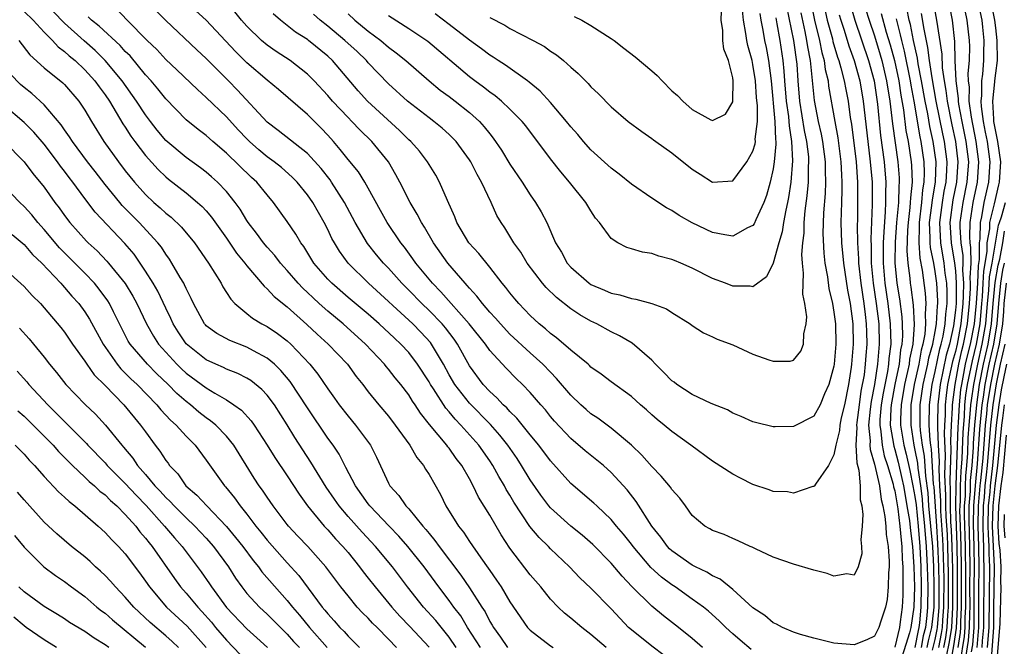
# Model space of a CAD drawing. Units: inches. Extents: x 2619000 to 2622000, y 1500000 to 1503000.
# Drawn here: x 2620023 to 2620120, y 1502789 to 1502851 of the extents above; entities that cross this region are included whole.
import ezdxf

# ---------------------------------------------------------------- set-up
doc = ezdxf.new("R2010")
doc.units = ezdxf.units.IN
doc.header["$MEASUREMENT"] = 0
doc.layers.add('LD26191500_2ft', color=99, linetype='Continuous')

msp = doc.modelspace()

# ---------------------------------------------------------------- linework, layer by layer
at = {"layer": 'LD26191500_2ft'}
for points, elevation in [([(2620103.521, 1502851.521), (2620103.665, 1502851), (2620103.993, 1502850.008), (2620104.464, 1502848.465), (2620105, 1502847), (2620105.554, 1502845), (2620105.897, 1502843), (2620106.332, 1502839), (2620106.589, 1502837), (2620106.762, 1502835), (2620106.784, 1502832.784), (2620106.649, 1502829.351), (2620106.678, 1502828.678), (2620106.682, 1502827), (2620106.868, 1502825), (2620107.171, 1502823), (2620107.419, 1502821), (2620107.474, 1502819), (2620107.422, 1502818.578), (2620107.308, 1502817), (2620106.994, 1502815), (2620106.667, 1502813.333), (2620106.563, 1502812.563), (2620106.42, 1502811), (2620106.565, 1502809.435), (2620106.543, 1502809), (2620106.564, 1502808.564), (2620107, 1502807.144), (2620107.487, 1502805), (2620107.652, 1502803.652), (2620107.83, 1502803), (2620108.031, 1502801.969), (2620108.115, 1502801), (2620108.168, 1502800.168), (2620108.362, 1502799), (2620108.449, 1502797.551), (2620108.451, 1502797), (2620108.394, 1502796.394), (2620108.369, 1502795), (2620108.252, 1502793.748), (2620108.092, 1502793), (2620107.633, 1502791.633), (2620107.446, 1502791), (2620107.285, 1502790.715), (2620107, 1502790.138), (2620106.241, 1502789.759), (2620105, 1502789.266), (2620103, 1502789.437), (2620101, 1502789.933), (2620099.701, 1502790.299), (2620099, 1502790.545), (2620097.908, 1502791), (2620097.337, 1502791.337), (2620097, 1502791.456), (2620096.171, 1502792.171), (2620095, 1502792.932), (2620093, 1502794.753), (2620091.757, 1502795.757), (2620091, 1502796.089), (2620090.457, 1502796.457), (2620089.308, 1502797), (2620089, 1502797.161), (2620087, 1502798.553), (2620086.766, 1502798.766), (2620086.546, 1502799), (2620085.905, 1502799.905), (2620085.021, 1502801), (2620083.458, 1502803.458), (2620082.589, 1502804.589), (2620081, 1502806.322), (2620080.221, 1502807), (2620078.435, 1502808.435), (2620077, 1502809.667), (2620075.391, 1502811.391), (2620075, 1502811.848), (2620074.491, 1502812.492), (2620074.035, 1502813), (2620073, 1502814.214), (2620072.235, 1502815), (2620071.598, 1502815.598), (2620070.606, 1502816.606), (2620069, 1502818.375), (2620068.568, 1502819), (2620066.971, 1502821), (2620064.173, 1502824.173), (2620063.331, 1502825), (2620061.691, 1502827), (2620061.414, 1502827.414), (2620060.565, 1502828.565), (2620060.22, 1502829), (2620058.876, 1502831), (2620058.2, 1502832.2), (2620057, 1502834.395), (2620056.656, 1502835), (2620056.022, 1502836.022), (2620055, 1502837.248), (2620054.238, 1502838.238), (2620053.583, 1502839), (2620053, 1502839.648), (2620052.342, 1502840.342), (2620051, 1502841.667), (2620048.135, 1502844.135), (2620047, 1502845.071), (2620045, 1502846.786), (2620043.892, 1502847.892), (2620041, 1502850.989), (2620037.876, 1502853.876)], 8082), ([(2620114.113, 1502853.887), (2620114.661, 1502851), (2620114.901, 1502848.901), (2620114.955, 1502847), (2620115.041, 1502845), (2620115.272, 1502843.273), (2620115.271, 1502843), (2620115.314, 1502842.686), (2620115.633, 1502841), (2620116.037, 1502839), (2620116.274, 1502837), (2620116.132, 1502835), (2620115.724, 1502833), (2620115.449, 1502831), (2620115.443, 1502830.557), (2620115.541, 1502829), (2620115.734, 1502827.734), (2620115.74, 1502827), (2620115.699, 1502826.301), (2620115.787, 1502825), (2620115.775, 1502823.775), (2620115.719, 1502823), (2620115.534, 1502821), (2620115.167, 1502819), (2620115, 1502818.269), (2620114.719, 1502817.281), (2620114.228, 1502815), (2620114.085, 1502813.915), (2620113.986, 1502813), (2620113.973, 1502811.973), (2620113.914, 1502811), (2620113.884, 1502810.116), (2620113.989, 1502807.988), (2620113.914, 1502806.086), (2620114.022, 1502804.022), (2620114.008, 1502803), (2620114.042, 1502801.958), (2620114.167, 1502800.167), (2620114.221, 1502799), (2620114.29, 1502796.29), (2620114.292, 1502793), (2620114.227, 1502792.227), (2620114.159, 1502791), (2620114.007, 1502789.993), (2620113.818, 1502789)], 8066), ([(2620101.912, 1502853), (2620102.341, 1502851), (2620102.845, 1502849.155), (2620102.901, 1502848.901), (2620103.358, 1502847.358), (2620103.49, 1502847), (2620103.695, 1502846.304), (2620104.019, 1502845), (2620104.162, 1502844.162), (2620104.398, 1502843), (2620104.611, 1502841.389), (2620104.725, 1502840.725), (2620105.185, 1502837), (2620105.324, 1502835), (2620105.331, 1502833), (2620105.317, 1502831.317), (2620105.293, 1502830.707), (2620105.333, 1502829), (2620105.434, 1502827.434), (2620105.435, 1502827), (2620105.646, 1502825), (2620105.947, 1502823), (2620106.093, 1502821.907), (2620106.189, 1502821), (2620106.199, 1502820.199), (2620106.24, 1502819), (2620106.14, 1502817.86), (2620106.088, 1502817), (2620105.969, 1502815.969), (2620105.671, 1502814.329), (2620105.48, 1502813), (2620105.257, 1502811.257), (2620105.234, 1502811), (2620105.257, 1502810.743), (2620105.173, 1502809), (2620105.257, 1502807.257), (2620105.464, 1502806.536), (2620105.593, 1502805), (2620105.599, 1502803.599), (2620105.738, 1502803), (2620105.848, 1502802.153), (2620105.771, 1502801), (2620105.64, 1502799.641), (2620105.735, 1502799), (2620105.74, 1502798.261), (2620105.385, 1502797), (2620105, 1502796.153), (2620104.288, 1502796.288), (2620103, 1502796.055), (2620102.341, 1502796.341), (2620101, 1502796.663), (2620099, 1502797.237), (2620097, 1502797.947), (2620095.235, 1502798.765), (2620094.929, 1502798.929), (2620094.732, 1502799), (2620093.551, 1502799.551), (2620093, 1502799.785), (2620092.169, 1502800.169), (2620091, 1502800.583), (2620090.748, 1502800.748), (2620090.255, 1502801), (2620089, 1502802.062), (2620088.346, 1502803), (2620087.766, 1502803.766), (2620087, 1502804.612), (2620086.856, 1502804.857), (2620085.948, 1502805.948), (2620085, 1502806.911), (2620084.027, 1502808.027), (2620083, 1502809.005), (2620081, 1502810.676), (2620079.667, 1502811.667), (2620079, 1502812.109), (2620078.52, 1502812.52), (2620077.994, 1502813), (2620077, 1502813.953), (2620075.61, 1502815.61), (2620075, 1502816.205), (2620074.232, 1502817), (2620073, 1502818.117), (2620071, 1502819.989), (2620070.046, 1502821), (2620069.564, 1502821.564), (2620069, 1502822.152), (2620068.269, 1502823), (2620067.736, 1502823.736), (2620067, 1502824.507), (2620066.785, 1502824.785), (2620066.564, 1502825), (2620064.861, 1502827), (2620063.444, 1502829), (2620062.549, 1502830.549), (2620062.249, 1502831), (2620061.844, 1502831.844), (2620061.135, 1502833), (2620060.122, 1502835), (2620059.73, 1502835.73), (2620058.988, 1502836.988), (2620057.356, 1502839), (2620056.154, 1502840.154), (2620055.374, 1502841), (2620055, 1502841.372), (2620053.474, 1502843), (2620053, 1502843.559), (2620051.647, 1502845), (2620051, 1502845.655), (2620049.282, 1502847), (2620047.898, 1502847.898), (2620047, 1502848.518), (2620046.441, 1502849), (2620045, 1502850.422), (2620044.492, 1502851), (2620043.82, 1502851.821)], 8084), ([(2620100.67, 1502853), (2620101.082, 1502851), (2620101.574, 1502849), (2620101.798, 1502847.798), (2620102.034, 1502847), (2620102.137, 1502846.136), (2620102.414, 1502845), (2620102.474, 1502844.474), (2620103.077, 1502841), (2620103.375, 1502839.375), (2620103.687, 1502837), (2620103.729, 1502835.729), (2620103.782, 1502835), (2620103.784, 1502834.216), (2620103.734, 1502833), (2620103.692, 1502831), (2620103.76, 1502829), (2620103.935, 1502827), (2620104.332, 1502824.332), (2620104.598, 1502823), (2620104.877, 1502821), (2620104.912, 1502819), (2620104.748, 1502817), (2620104.705, 1502816.705), (2620104.442, 1502815), (2620104.026, 1502813), (2620103.725, 1502811.725), (2620103.581, 1502811), (2620103.547, 1502810.453), (2620103.173, 1502809), (2620103, 1502808.042), (2620102.47, 1502807), (2620101.17, 1502805.17), (2620101.074, 1502805), (2620101, 1502804.92), (2620100.91, 1502804.91), (2620099, 1502804.276), (2620098.4, 1502804.4), (2620097, 1502804.421), (2620096.589, 1502804.589), (2620095, 1502805.107), (2620093.76, 1502805.76), (2620093, 1502806.132), (2620091, 1502807.437), (2620088.874, 1502809), (2620087, 1502810.344), (2620086.222, 1502811), (2620085.541, 1502811.541), (2620085, 1502812.007), (2620084.488, 1502812.488), (2620083.887, 1502813), (2620083, 1502813.809), (2620081, 1502815.253), (2620080.022, 1502816.022), (2620079, 1502816.729), (2620078.869, 1502816.869), (2620078.713, 1502817), (2620077, 1502818.385), (2620075.599, 1502819.599), (2620075, 1502820.033), (2620074.503, 1502820.503), (2620073.895, 1502821), (2620073, 1502821.834), (2620071.869, 1502823), (2620071.471, 1502823.471), (2620071, 1502824.044), (2620070.592, 1502824.592), (2620070.24, 1502825), (2620069, 1502826.592), (2620067.931, 1502827.931), (2620066.95, 1502829), (2620065.764, 1502831), (2620065.56, 1502831.56), (2620064.831, 1502833.17), (2620064.044, 1502835), (2620063.675, 1502835.675), (2620062.864, 1502837), (2620062.05, 1502838.05), (2620061.211, 1502839), (2620061, 1502839.186), (2620060.094, 1502840.094), (2620056.916, 1502843), (2620056.008, 1502844.009), (2620053.461, 1502847), (2620053, 1502847.434), (2620051.11, 1502849), (2620051, 1502849.084), (2620049.817, 1502849.818), (2620048.319, 1502851), (2620047.617, 1502851.617)], 8086), ([(2620112.814, 1502852.814), (2620113.143, 1502851), (2620113.653, 1502847.654), (2620113.703, 1502846.297), (2620113.89, 1502845), (2620114.065, 1502844.065), (2620114.188, 1502843), (2620114.656, 1502840.656), (2620115.019, 1502839), (2620115.25, 1502837), (2620115.113, 1502835), (2620114.755, 1502833.245), (2620114.458, 1502831), (2620114.584, 1502829), (2620114.923, 1502827), (2620115, 1502826.217), (2620115.083, 1502825), (2620115.058, 1502823), (2620115, 1502822.348), (2620114.812, 1502820.812), (2620114.405, 1502819), (2620114.094, 1502817.906), (2620113.488, 1502815), (2620113.261, 1502813), (2620113.239, 1502811.239), (2620113.217, 1502810.783), (2620113.292, 1502809), (2620113.384, 1502807.384), (2620113.354, 1502806.645), (2620113.431, 1502805), (2620113.519, 1502803.519), (2620113.512, 1502803), (2620113.529, 1502802.471), (2620113.722, 1502799.722), (2620113.755, 1502799), (2620113.841, 1502795.841), (2620113.837, 1502793), (2620113.73, 1502791.73), (2620113.689, 1502791), (2620113.599, 1502790.401), (2620113.331, 1502789)], 8068), ([(2620117.184, 1502853), (2620117.592, 1502851), (2620117.676, 1502850.324), (2620117.81, 1502849), (2620117.779, 1502847.779), (2620117.784, 1502847), (2620117.662, 1502845.662), (2620117.573, 1502845), (2620117.566, 1502843.566), (2620117.5, 1502843), (2620117.53, 1502842.47), (2620117.725, 1502841), (2620117.944, 1502839.944), (2620118.118, 1502839), (2620118.392, 1502837), (2620118.265, 1502835), (2620117.803, 1502833), (2620117.566, 1502831.566), (2620117.426, 1502831), (2620117.404, 1502829.404), (2620117.33, 1502829), (2620117.342, 1502827.342), (2620117.24, 1502826.76), (2620117.164, 1502825), (2620117.038, 1502823.038), (2620116.84, 1502821), (2620116.456, 1502819), (2620116.159, 1502817.841), (2620115.972, 1502817), (2620115.738, 1502815.738), (2620115.584, 1502815), (2620115.509, 1502814.492), (2620115.352, 1502813), (2620115.264, 1502811.264), (2620115.223, 1502810.777), (2620115.116, 1502807.115), (2620115.028, 1502805), (2620115.001, 1502802.999), (2620115.058, 1502801), (2620115.138, 1502799.138), (2620115.179, 1502797), (2620115.186, 1502793), (2620115.085, 1502790.915), (2620114.824, 1502789.176), (2620114.42, 1502787)], 8062), ([(2620115.264, 1502789), (2620115.49, 1502790.51), (2620115.527, 1502791), (2620115.532, 1502791.532), (2620115.604, 1502793), (2620115.608, 1502795.608), (2620115.603, 1502797), (2620115.57, 1502799), (2620115.493, 1502801), (2620115.449, 1502802.551), (2620115.456, 1502803), (2620115.492, 1502803.492), (2620115.512, 1502805), (2620115.564, 1502806.436), (2620115.67, 1502807.67), (2620115.747, 1502810.253), (2620115.882, 1502811.882), (2620115.939, 1502813), (2620116.039, 1502813.961), (2620116.193, 1502815), (2620116.672, 1502817.328), (2620117.088, 1502819), (2620117.427, 1502821), (2620117.597, 1502823), (2620117.668, 1502823.668), (2620117.753, 1502825), (2620117.805, 1502826.195), (2620118.147, 1502828.147), (2620118.141, 1502829), (2620118.396, 1502830.396), (2620118.405, 1502831), (2620118.867, 1502832.867), (2620119.282, 1502834.718), (2620119.363, 1502835), (2620119.485, 1502837), (2620119.192, 1502839), (2620118.807, 1502841), (2620118.778, 1502841.222), (2620118.679, 1502843), (2620118.899, 1502844.899), (2620118.899, 1502845), (2620119, 1502845.748), (2620119.141, 1502847), (2620119.127, 1502849), (2620119, 1502850.245), (2620118.907, 1502851), (2620118.487, 1502853)], 8060), ([(2620023, 1502851.863), (2620023.917, 1502851), (2620025, 1502849.809), (2620025.805, 1502849), (2620026.365, 1502848.365), (2620027, 1502847.907), (2620027.462, 1502847.462), (2620028.046, 1502847), (2620029, 1502846.109), (2620030.004, 1502845), (2620030.41, 1502844.409), (2620031, 1502843.636), (2620031.435, 1502843), (2620032.115, 1502841.885), (2620032.763, 1502840.763), (2620033, 1502840.418), (2620033.542, 1502839.542), (2620033.939, 1502839), (2620035, 1502837.623), (2620036.243, 1502836.243), (2620037, 1502835.526), (2620037.284, 1502835.284), (2620039, 1502833.94), (2620040.137, 1502833), (2620040.595, 1502832.595), (2620041, 1502832.147), (2620041.526, 1502831.526), (2620043, 1502829.449), (2620043.988, 1502827.988), (2620044.807, 1502827), (2620045, 1502826.737), (2620046.708, 1502824.708), (2620047, 1502824.469), (2620047.698, 1502823.698), (2620049, 1502822.672), (2620050.939, 1502820.939), (2620051.963, 1502819.963), (2620053.042, 1502819), (2620054.947, 1502817), (2620055.807, 1502815.807), (2620056.451, 1502815), (2620057, 1502814.276), (2620058.031, 1502813), (2620059, 1502811.864), (2620059.662, 1502811), (2620061.091, 1502809), (2620061.784, 1502807.784), (2620062.447, 1502807), (2620062.648, 1502806.648), (2620063, 1502806.107), (2620064.126, 1502804.126), (2620064.663, 1502803), (2620065.903, 1502801), (2620066.402, 1502800.403), (2620067, 1502799.501), (2620068.11, 1502797.89), (2620068.853, 1502796.853), (2620069, 1502796.619), (2620069.673, 1502795.673), (2620070.12, 1502795), (2620071, 1502793.538), (2620072.732, 1502791), (2620073, 1502790.715), (2620075, 1502789.17), (2620075.25, 1502789)], 8072), ([(2620080.513, 1502789), (2620079, 1502790.315), (2620078.085, 1502791), (2620077, 1502791.922), (2620076.396, 1502792.396), (2620075.761, 1502793), (2620075, 1502793.8), (2620074.032, 1502795), (2620073, 1502796.188), (2620071, 1502798.824), (2620070.14, 1502800.14), (2620069, 1502802.082), (2620067.88, 1502803.88), (2620067.377, 1502805), (2620067, 1502805.692), (2620066.253, 1502807), (2620065.699, 1502807.699), (2620065, 1502808.696), (2620064.859, 1502808.859), (2620064.764, 1502809), (2620063.049, 1502811.049), (2620062.159, 1502812.159), (2620061.629, 1502813), (2620061.366, 1502813.366), (2620061, 1502813.981), (2620060.223, 1502815), (2620059.669, 1502815.669), (2620059, 1502816.522), (2620058.775, 1502816.775), (2620058.603, 1502817), (2620056.72, 1502819), (2620054.505, 1502821), (2620053, 1502822.233), (2620052.148, 1502823), (2620051.552, 1502823.552), (2620051, 1502824.097), (2620050.527, 1502824.527), (2620050.086, 1502825), (2620049, 1502826.268), (2620048.331, 1502827), (2620047.756, 1502827.756), (2620047, 1502828.583), (2620046.651, 1502829), (2620045.964, 1502829.964), (2620045.136, 1502831), (2620045, 1502831.2), (2620044.332, 1502832.332), (2620043.852, 1502833), (2620043, 1502834.068), (2620042.115, 1502835), (2620041.531, 1502835.531), (2620041, 1502835.971), (2620040.417, 1502836.417), (2620039, 1502837.435), (2620037, 1502839.124), (2620036.145, 1502840.145), (2620035.474, 1502841), (2620035, 1502841.633), (2620034.121, 1502843), (2620032.699, 1502845), (2620031.025, 1502847.025), (2620030.013, 1502848.013), (2620028.945, 1502848.945), (2620027, 1502850.691), (2620025.86, 1502851.861)], 8074), ([(2620090.004, 1502789), (2620089, 1502789.901), (2620087.654, 1502791), (2620086.152, 1502792.152), (2620085, 1502793.107), (2620083.049, 1502795.049), (2620082.072, 1502796.072), (2620081, 1502797.362), (2620079.188, 1502799.188), (2620078.123, 1502800.123), (2620077, 1502801.006), (2620075, 1502802.801), (2620074.832, 1502803), (2620074.054, 1502804.054), (2620073, 1502805.571), (2620072.147, 1502807), (2620071.696, 1502807.696), (2620070.79, 1502809), (2620070.006, 1502810.006), (2620069.061, 1502811.06), (2620067, 1502813.142), (2620065.557, 1502815), (2620065, 1502815.962), (2620064.431, 1502817), (2620063.249, 1502819), (2620063.143, 1502819.143), (2620062.186, 1502820.186), (2620061.394, 1502821), (2620057.019, 1502825), (2620055.007, 1502827.007), (2620054.161, 1502828.161), (2620053.65, 1502829), (2620053.418, 1502829.418), (2620053, 1502830.302), (2620052.643, 1502831), (2620051.525, 1502833), (2620051, 1502833.743), (2620049.974, 1502835), (2620049.496, 1502835.496), (2620048.428, 1502836.428), (2620047.714, 1502837), (2620047, 1502837.513), (2620046.186, 1502838.186), (2620045.269, 1502839), (2620045, 1502839.266), (2620044.164, 1502840.164), (2620043, 1502841.442), (2620041, 1502843.366), (2620040.133, 1502844.134), (2620038.101, 1502846.101), (2620037, 1502847.123), (2620036.101, 1502848.101), (2620035.157, 1502849), (2620033.199, 1502851), (2620032.13, 1502852.131)], 8078), ([(2620094.833, 1502788.833), (2620093.727, 1502789.727), (2620093, 1502790.367), (2620092.32, 1502791), (2620091.662, 1502791.662), (2620090.599, 1502792.599), (2620090.104, 1502793), (2620089, 1502793.807), (2620087.306, 1502795), (2620087, 1502795.196), (2620085.955, 1502795.955), (2620084.917, 1502796.917), (2620083.174, 1502799), (2620083, 1502799.239), (2620082.214, 1502800.214), (2620081.532, 1502801), (2620081, 1502801.653), (2620079.574, 1502803), (2620079.288, 1502803.287), (2620077, 1502805.236), (2620075, 1502807.464), (2620073.861, 1502809), (2620073, 1502810.042), (2620071.689, 1502811.689), (2620071, 1502812.327), (2620070.688, 1502812.688), (2620070.33, 1502813), (2620069.7, 1502813.7), (2620069, 1502814.3), (2620068.353, 1502815), (2620067, 1502816.86), (2620065.811, 1502819), (2620065.478, 1502819.477), (2620064.614, 1502820.614), (2620064.286, 1502821), (2620063, 1502822.329), (2620062.29, 1502823), (2620061, 1502824.324), (2620060.313, 1502825), (2620059, 1502826.488), (2620058.501, 1502827), (2620057.821, 1502827.821), (2620056.938, 1502828.937), (2620055.71, 1502831), (2620054.669, 1502833), (2620053.384, 1502835), (2620053.226, 1502835.226), (2620052.338, 1502836.338), (2620051, 1502837.819), (2620048.098, 1502840.098), (2620047, 1502840.912), (2620044.084, 1502844.083), (2620043.196, 1502845), (2620041, 1502847.202), (2620040.062, 1502848.062), (2620037, 1502850.957), (2620035.98, 1502851.98)], 8080), ([(2620099.718, 1502851.718), (2620100.12, 1502849.881), (2620100.294, 1502849), (2620100.376, 1502848.376), (2620100.635, 1502847), (2620101.051, 1502843.051), (2620101.444, 1502841), (2620101.732, 1502839.732), (2620101.864, 1502839), (2620102.131, 1502837), (2620102.122, 1502836.122), (2620102.162, 1502835), (2620102.116, 1502833.884), (2620101.962, 1502831.962), (2620101.91, 1502829.909), (2620101.994, 1502827.994), (2620102.111, 1502827), (2620102.348, 1502825.652), (2620102.485, 1502824.485), (2620102.849, 1502823), (2620103, 1502822.142), (2620103.141, 1502821), (2620103.179, 1502819), (2620103.025, 1502817), (2620103, 1502816.829), (2620102.502, 1502815), (2620102.079, 1502814.079), (2620101.63, 1502813), (2620101, 1502811.872), (2620099, 1502810.851), (2620097.18, 1502810.821), (2620097, 1502810.805), (2620095.236, 1502811.236), (2620095, 1502811.308), (2620093.845, 1502811.845), (2620093, 1502812.169), (2620092.488, 1502812.488), (2620090.876, 1502813.124), (2620089, 1502814.007), (2620087.485, 1502815), (2620087.218, 1502815.218), (2620087, 1502815.369), (2620086.202, 1502816.202), (2620085.383, 1502817), (2620085, 1502817.398), (2620083.071, 1502819.071), (2620081.821, 1502819.821), (2620081, 1502820.207), (2620079.566, 1502821), (2620079, 1502821.265), (2620077.885, 1502821.886), (2620077, 1502822.489), (2620075.586, 1502823.586), (2620074.575, 1502824.575), (2620074.211, 1502825), (2620072.706, 1502827), (2620072.066, 1502828.066), (2620071.393, 1502829), (2620071, 1502829.675), (2620070.487, 1502830.487), (2620070.122, 1502831), (2620069.71, 1502831.711), (2620069.128, 1502833), (2620068.194, 1502835), (2620067.746, 1502835.746), (2620067.129, 1502837), (2620067, 1502837.201), (2620065.69, 1502839), (2620065.354, 1502839.354), (2620065, 1502839.695), (2620064.314, 1502840.314), (2620063.479, 1502841), (2620063, 1502841.35), (2620060.883, 1502843), (2620059, 1502844.702), (2620057, 1502846.782), (2620056.814, 1502847), (2620055.89, 1502847.89), (2620054.702, 1502849), (2620053, 1502850.421), (2620052.258, 1502851), (2620051.588, 1502851.588)], 8088), ([(2620055, 1502851.613), (2620055.687, 1502851), (2620057, 1502849.926), (2620058.236, 1502849), (2620059, 1502848.338), (2620059.772, 1502847.772), (2620060.709, 1502847), (2620063.012, 1502845), (2620064.1, 1502844.1), (2620065, 1502843.447), (2620065.58, 1502843), (2620067, 1502841.869), (2620067.972, 1502841), (2620068.462, 1502840.462), (2620069, 1502839.761), (2620069.353, 1502839.352), (2620070.152, 1502838.152), (2620071, 1502836.769), (2620072.203, 1502835), (2620073, 1502833.755), (2620073.528, 1502833), (2620074.07, 1502832.07), (2620074.631, 1502831), (2620075.511, 1502829), (2620076.073, 1502828.073), (2620076.638, 1502827), (2620077, 1502826.591), (2620078.811, 1502825), (2620079, 1502824.871), (2620080.329, 1502824.328), (2620081, 1502824.011), (2620081.865, 1502823.865), (2620083, 1502823.499), (2620083.446, 1502823.446), (2620085.012, 1502823.012), (2620086.463, 1502822.463), (2620087, 1502822.104), (2620088.788, 1502821), (2620089, 1502820.834), (2620090.104, 1502820.104), (2620091, 1502819.726), (2620091.476, 1502819.476), (2620093, 1502818.91), (2620095, 1502817.994), (2620096.564, 1502817.436), (2620097, 1502817.306), (2620098.688, 1502817.312), (2620099, 1502817.42), (2620099.719, 1502818.281), (2620099.999, 1502819), (2620100.016, 1502820.015), (2620100.254, 1502821), (2620100.316, 1502821.684), (2620100.115, 1502823), (2620099.929, 1502823.929), (2620099.997, 1502826.003), (2620099.881, 1502827), (2620099.834, 1502827.834), (2620099.916, 1502829), (2620100.047, 1502829.953), (2620100.07, 1502831), (2620100.166, 1502832.166), (2620100.363, 1502833.637), (2620100.479, 1502835), (2620100.496, 1502836.496), (2620100.531, 1502837), (2620100.507, 1502837.493), (2620100.326, 1502839), (2620100.098, 1502840.098), (2620099.642, 1502843), (2620099.468, 1502845), (2620099.352, 1502846.648), (2620099.036, 1502849), (2620098.336, 1502852.337)], 8090), ([(2620069, 1502851.278), (2620070.497, 1502850.497), (2620071, 1502850.182), (2620073.296, 1502849), (2620074.403, 1502848.403), (2620075, 1502847.949), (2620075.585, 1502847.585), (2620076.29, 1502847), (2620077, 1502846.367), (2620077.746, 1502845.745), (2620078.444, 1502845), (2620078.733, 1502844.734), (2620079, 1502844.401), (2620079.735, 1502843.736), (2620081, 1502842.44), (2620082.685, 1502841), (2620084.013, 1502840.013), (2620085, 1502839.324), (2620085.174, 1502839.174), (2620085.415, 1502839), (2620087, 1502837.882), (2620089, 1502836.272), (2620089.785, 1502835.784), (2620091, 1502834.995), (2620093, 1502835.11), (2620094.398, 1502837), (2620095, 1502838.046), (2620095.219, 1502838.781), (2620095.243, 1502839), (2620095.232, 1502839.232), (2620095.447, 1502841), (2620095.447, 1502842.553), (2620095.364, 1502843.364), (2620095.241, 1502845), (2620095, 1502846.615), (2620094.92, 1502847), (2620094.497, 1502848.497), (2620094.39, 1502849), (2620094.301, 1502849.699), (2620094.05, 1502851), (2620093.974, 1502851.973)], 8096), ([(2620077.348, 1502851.347), (2620078.082, 1502851), (2620079, 1502850.477), (2620081, 1502849.202), (2620081.288, 1502849), (2620082.231, 1502848.232), (2620083.367, 1502847.367), (2620085, 1502845.982), (2620085.548, 1502845.549), (2620086.036, 1502845), (2620087, 1502844.028), (2620087.561, 1502843.561), (2620088.063, 1502843), (2620089, 1502842.162), (2620090.835, 1502841.165), (2620091, 1502841.092), (2620092.289, 1502841.711), (2620093, 1502842.918), (2620093.016, 1502842.984), (2620093.045, 1502845), (2620093, 1502845.293), (2620092.572, 1502847), (2620092.126, 1502848.126), (2620092.028, 1502849), (2620092.022, 1502849.978), (2620091.86, 1502851), (2620091.877, 1502851.877)], 8098), ([(2620104.615, 1502852.615), (2620105.06, 1502851), (2620106.411, 1502847), (2620106.965, 1502845), (2620107.307, 1502842.694), (2620107.604, 1502839.604), (2620107.96, 1502837), (2620108.126, 1502835), (2620108.093, 1502833.907), (2620108.104, 1502833), (2620108.074, 1502832.074), (2620107.913, 1502830.087), (2620107.874, 1502829), (2620107.861, 1502827), (2620108.022, 1502825), (2620108.316, 1502823), (2620108.565, 1502821), (2620108.608, 1502819), (2620108.432, 1502817.568), (2620108.391, 1502817), (2620108.278, 1502816.278), (2620107.848, 1502814.153), (2620107.66, 1502813), (2620107.548, 1502811.548), (2620107.529, 1502811), (2620107.632, 1502810.368), (2620107.752, 1502809), (2620107.962, 1502807.962), (2620108.279, 1502807), (2620108.847, 1502805.153), (2620108.894, 1502804.894), (2620109, 1502804.507), (2620109.3, 1502802.701), (2620109.511, 1502801), (2620109.627, 1502799.627), (2620109.709, 1502799), (2620109.749, 1502797.749), (2620109.801, 1502797), (2620109.79, 1502795.79), (2620109.817, 1502795), (2620109.8, 1502794.201), (2620109.742, 1502793), (2620109.555, 1502791.555), (2620109.464, 1502791), (2620109, 1502789.054)], 8080), ([(2620106.132, 1502852.132), (2620106.488, 1502851), (2620107, 1502849.465), (2620107.572, 1502847.572), (2620107.723, 1502847), (2620108.2, 1502845), (2620108.518, 1502843), (2620108.771, 1502840.771), (2620109.308, 1502837), (2620109.431, 1502835.43), (2620109.447, 1502835), (2620109.404, 1502834.596), (2620109.362, 1502833), (2620109.194, 1502831), (2620109.055, 1502829.055), (2620109.017, 1502827.017), (2620109.199, 1502825), (2620109.461, 1502823.461), (2620109.704, 1502821.704), (2620109.738, 1502821), (2620109.763, 1502819.763), (2620109.704, 1502819), (2620109.585, 1502818.415), (2620109.433, 1502817), (2620109.024, 1502815), (2620108.65, 1502813), (2620108.621, 1502812.621), (2620108.563, 1502811), (2620108.9, 1502808.9), (2620109, 1502808.596), (2620109.333, 1502807.333), (2620109.713, 1502805.713), (2620109.863, 1502805), (2620110.023, 1502804.023), (2620110.212, 1502803), (2620110.45, 1502801.55), (2620110.556, 1502800.556), (2620110.759, 1502799), (2620110.889, 1502797), (2620110.951, 1502795), (2620110.905, 1502793), (2620110.58, 1502791), (2620110.449, 1502790.449), (2620109.548, 1502787.548)], 8078), ([(2620112.204, 1502789), (2620112.331, 1502789.669), (2620112.662, 1502791), (2620112.896, 1502793), (2620112.915, 1502795), (2620112.861, 1502797), (2620112.758, 1502799), (2620112.583, 1502801), (2620112.385, 1502803), (2620112.293, 1502804.293), (2620112.061, 1502805.939), (2620111.932, 1502807.932), (2620111.732, 1502809), (2620111.548, 1502810.452), (2620111.516, 1502811), (2620111.527, 1502813), (2620111.819, 1502815), (2620112.269, 1502817), (2620112.375, 1502817.625), (2620112.756, 1502819), (2620113, 1502820.254), (2620113.128, 1502821), (2620113.227, 1502822.773), (2620113.255, 1502823), (2620113.259, 1502823.259), (2620113.165, 1502825), (2620113, 1502826.18), (2620112.85, 1502827), (2620112.533, 1502828.533), (2620112.502, 1502829), (2620112.518, 1502829.482), (2620112.45, 1502831), (2620112.674, 1502832.675), (2620112.735, 1502833.265), (2620113.038, 1502835), (2620113.085, 1502837), (2620112.808, 1502839), (2620112.479, 1502840.48), (2620112.268, 1502841.732), (2620112.002, 1502843), (2620111.646, 1502845), (2620111.325, 1502846.675), (2620111.248, 1502847.248), (2620110.869, 1502849), (2620110.558, 1502850.558), (2620110.442, 1502851), (2620110.197, 1502852.197)], 8072), ([(2620114.111, 1502788.111), (2620114.415, 1502789.584), (2620114.629, 1502791), (2620114.747, 1502793), (2620114.74, 1502796.74), (2620114.688, 1502799), (2620114.614, 1502800.614), (2620114.555, 1502801.445), (2620114.505, 1502803), (2620114.526, 1502804.526), (2620114.473, 1502805.527), (2620114.593, 1502808.593), (2620114.552, 1502809.449), (2620114.604, 1502811), (2620114.707, 1502812.707), (2620114.711, 1502813), (2620114.969, 1502815), (2620115.345, 1502817), (2620115.646, 1502818.354), (2620115.812, 1502819), (2620116.187, 1502821), (2620116.38, 1502823), (2620116.487, 1502824.487), (2620116.492, 1502825), (2620116.455, 1502825.545), (2620116.54, 1502827), (2620116.529, 1502828.529), (2620116.456, 1502829), (2620116.42, 1502829.58), (2620116.44, 1502831), (2620116.737, 1502833), (2620117.164, 1502835), (2620117.313, 1502837), (2620117.056, 1502839), (2620116.581, 1502841.419), (2620116.368, 1502843), (2620116.374, 1502844.374), (2620116.29, 1502845), (2620116.259, 1502845.741), (2620116.376, 1502847), (2620116.414, 1502848.414), (2620116.394, 1502849), (2620116.171, 1502851), (2620115.95, 1502851.949)], 8064), ([(2620086.218, 1502788.218), (2620085, 1502789.135), (2620083, 1502790.75), (2620082.721, 1502791), (2620081.87, 1502791.87), (2620081, 1502792.822), (2620079, 1502794.875), (2620077.91, 1502795.91), (2620076.882, 1502797), (2620075, 1502798.777), (2620074.79, 1502799), (2620073.871, 1502799.871), (2620072.972, 1502800.972), (2620071.388, 1502803.388), (2620071, 1502804.062), (2620070.637, 1502804.637), (2620070.454, 1502805), (2620069.905, 1502805.905), (2620069.306, 1502807), (2620069, 1502807.454), (2620067.912, 1502809), (2620066.15, 1502811), (2620065.575, 1502811.575), (2620065, 1502812.286), (2620064.656, 1502812.656), (2620063.429, 1502814.571), (2620063.14, 1502815), (2620063, 1502815.254), (2620061.875, 1502817), (2620061, 1502818.152), (2620060.208, 1502819), (2620059.576, 1502819.576), (2620058.064, 1502821), (2620057, 1502821.939), (2620055, 1502823.609), (2620053.386, 1502825), (2620053, 1502825.411), (2620051.639, 1502827), (2620050.624, 1502828.623), (2620050.33, 1502829), (2620049.854, 1502829.854), (2620049, 1502831.105), (2620047.639, 1502833), (2620047, 1502833.738), (2620045.993, 1502835), (2620045.464, 1502835.464), (2620043, 1502837.862), (2620041.662, 1502839), (2620041, 1502839.597), (2620040.194, 1502840.194), (2620039, 1502841.165), (2620037, 1502843.219), (2620036.216, 1502844.217), (2620035.559, 1502845), (2620035, 1502845.607), (2620033.466, 1502847.466), (2620033, 1502847.915), (2620032.494, 1502848.494), (2620030.419, 1502850.418), (2620029.668, 1502851), (2620029.34, 1502851.34)], 8076), ([(2620097.243, 1502851.243), (2620097.372, 1502850.628), (2620097.662, 1502849), (2620097.965, 1502847), (2620098.036, 1502845.964), (2620098.131, 1502845), (2620098.29, 1502843), (2620098.502, 1502841.498), (2620098.547, 1502841), (2620098.56, 1502840.56), (2620098.822, 1502839), (2620098.913, 1502837.087), (2620098.728, 1502835), (2620098.516, 1502833.484), (2620098.421, 1502833), (2620098.24, 1502832.24), (2620098.026, 1502831), (2620097.897, 1502830.103), (2620097.544, 1502829), (2620097.003, 1502826.997), (2620096.349, 1502825.651), (2620095, 1502824.642), (2620094.711, 1502824.711), (2620093, 1502824.702), (2620092.272, 1502825), (2620091, 1502825.466), (2620089, 1502826.494), (2620087.859, 1502827), (2620087.246, 1502827.246), (2620087, 1502827.366), (2620085.697, 1502827.697), (2620085, 1502827.953), (2620084.08, 1502828.08), (2620083, 1502828.423), (2620082.538, 1502828.538), (2620081.652, 1502829), (2620081, 1502829.427), (2620079.837, 1502831), (2620079.45, 1502831.45), (2620079, 1502832.15), (2620078.502, 1502833), (2620076.892, 1502835), (2620076.006, 1502836.006), (2620075, 1502837.31), (2620072.553, 1502840.553), (2620072.195, 1502841), (2620071, 1502842.207), (2620070.155, 1502843), (2620069.522, 1502843.522), (2620069, 1502843.878), (2620068.378, 1502844.378), (2620067.514, 1502845), (2620067, 1502845.39), (2620062.878, 1502848.878), (2620061, 1502850.141), (2620059, 1502851.438)], 8092), ([(2620095.668, 1502851.669), (2620095.781, 1502851), (2620095.981, 1502850.019), (2620096.15, 1502849), (2620096.3, 1502848.3), (2620096.538, 1502847), (2620096.785, 1502845), (2620097.164, 1502841), (2620097.217, 1502839.217), (2620097.253, 1502839), (2620097.266, 1502838.734), (2620097.107, 1502837), (2620097, 1502836.315), (2620096.688, 1502835), (2620096.335, 1502833.665), (2620096.079, 1502833), (2620095.287, 1502831.287), (2620095.122, 1502830.878), (2620095, 1502830.708), (2620094.473, 1502830.473), (2620093, 1502829.672), (2620092.225, 1502829.775), (2620091, 1502830.024), (2620089, 1502830.966), (2620087.713, 1502831.713), (2620087, 1502832.202), (2620086.465, 1502832.465), (2620085, 1502833.425), (2620083, 1502834.811), (2620081.798, 1502835.798), (2620081, 1502836.37), (2620079, 1502838.196), (2620078.272, 1502839), (2620077.698, 1502839.698), (2620077, 1502840.473), (2620076.585, 1502841), (2620075, 1502842.878), (2620073.982, 1502843.982), (2620072.881, 1502844.881), (2620072.716, 1502845), (2620070.546, 1502846.547), (2620069.832, 1502847), (2620069.339, 1502847.339), (2620069, 1502847.534), (2620068.17, 1502848.17), (2620067, 1502849.018), (2620065, 1502850.572), (2620063.612, 1502851.612)], 8094), ([(2620107.669, 1502851.669), (2620108.173, 1502849.827), (2620108.556, 1502848.556), (2620108.967, 1502847), (2620109.396, 1502845), (2620109.605, 1502843.605), (2620109.866, 1502842.134), (2620110.113, 1502840.113), (2620110.321, 1502839), (2620110.627, 1502837), (2620110.654, 1502836.654), (2620110.716, 1502835), (2620110.551, 1502833.449), (2620110.539, 1502833), (2620110.5, 1502832.5), (2620110.319, 1502831), (2620110.266, 1502830.266), (2620110.21, 1502828.21), (2620110.3, 1502827), (2620110.495, 1502825.505), (2620110.54, 1502825), (2620110.607, 1502824.607), (2620110.84, 1502822.84), (2620110.929, 1502820.929), (2620110.78, 1502819), (2620110.478, 1502817.521), (2620110.422, 1502817), (2620110.275, 1502816.275), (2620109.978, 1502815), (2620109.628, 1502813), (2620109.58, 1502811.58), (2620109.579, 1502811), (2620109.892, 1502809), (2620110.123, 1502808.123), (2620110.491, 1502806.491), (2620110.807, 1502805), (2620111, 1502803.938), (2620111.107, 1502803.107), (2620111.327, 1502801), (2620111.489, 1502799), (2620111.577, 1502797), (2620111.619, 1502795), (2620111.597, 1502793), (2620111.448, 1502791.448), (2620111.395, 1502791), (2620111.317, 1502790.683), (2620111, 1502789.015)], 8076), ([(2620109.14, 1502851.14), (2620109.552, 1502849.552), (2620109.662, 1502849), (2620109.935, 1502847.935), (2620110.53, 1502845), (2620110.591, 1502844.591), (2620110.886, 1502843), (2620111.48, 1502839.48), (2620111.586, 1502839), (2620111.875, 1502837), (2620111.914, 1502835.914), (2620111.893, 1502835), (2620111.758, 1502834.242), (2620111.648, 1502833), (2620111.41, 1502831), (2620111.429, 1502830.571), (2620111.379, 1502829), (2620111.478, 1502827.478), (2620111.706, 1502826.293), (2620112.017, 1502824.017), (2620112.088, 1502823), (2620112.005, 1502821.995), (2620112.049, 1502821), (2620111.967, 1502819.967), (2620111.778, 1502819), (2620111.61, 1502818.39), (2620111.373, 1502817), (2620110.932, 1502815), (2620110.598, 1502813), (2620110.585, 1502812.585), (2620110.581, 1502811), (2620110.891, 1502809), (2620111, 1502808.521), (2620111.24, 1502807.24), (2620111.273, 1502806.727), (2620111.533, 1502805), (2620111.7, 1502803.7), (2620111.75, 1502803), (2620111.955, 1502801), (2620112.123, 1502799), (2620112.219, 1502797), (2620112.267, 1502795), (2620112.246, 1502793), (2620112.166, 1502792.166), (2620112.029, 1502791), (2620111.824, 1502790.176), (2620111.601, 1502789)], 8074), ([(2620112.745, 1502788.745), (2620113, 1502789.811), (2620113.191, 1502790.809), (2620113.22, 1502791), (2620113.382, 1502793), (2620113.391, 1502795.391), (2620113.359, 1502797), (2620113.276, 1502799.276), (2620113.16, 1502801), (2620112.886, 1502804.886), (2620112.848, 1502805.152), (2620112.624, 1502808.624), (2620112.554, 1502809), (2620112.489, 1502809.511), (2620112.402, 1502811), (2620112.425, 1502813), (2620112.7, 1502815), (2620113, 1502816.298), (2620113.469, 1502818.531), (2620113.602, 1502819), (2620113.777, 1502819.777), (2620113.986, 1502821), (2620114.04, 1502821.96), (2620114.168, 1502823), (2620114.183, 1502824.183), (2620114.14, 1502825), (2620114, 1502826), (2620113.901, 1502827), (2620113.567, 1502829), (2620113.467, 1502831), (2620113.724, 1502833), (2620113.893, 1502834.107), (2620114.077, 1502835), (2620114.157, 1502836.157), (2620114.176, 1502837), (2620113.924, 1502839), (2620113.757, 1502839.757), (2620113.109, 1502843), (2620112.693, 1502845.307), (2620112.444, 1502847), (2620112.289, 1502848.289), (2620111.902, 1502850.098), (2620111.652, 1502851.652)], 8070), ([(2620022.477, 1502849), (2620023.581, 1502847.581), (2620025, 1502846.303), (2620026.825, 1502844.825), (2620027, 1502844.647), (2620028.426, 1502843), (2620029, 1502842.117), (2620029.649, 1502841), (2620030.897, 1502839), (2620032.333, 1502837), (2620033, 1502836.127), (2620033.91, 1502835), (2620035, 1502833.775), (2620035.821, 1502833), (2620036.456, 1502832.456), (2620037, 1502831.942), (2620037.534, 1502831.534), (2620038.562, 1502830.561), (2620039.845, 1502829), (2620041.223, 1502827), (2620042.455, 1502825), (2620042.639, 1502824.639), (2620043, 1502824.108), (2620043.427, 1502823.427), (2620043.831, 1502823), (2620045, 1502822.025), (2620045.569, 1502821.569), (2620046.502, 1502821), (2620047, 1502820.737), (2620048.051, 1502820.051), (2620049, 1502819.317), (2620049.35, 1502819), (2620051.233, 1502817), (2620052.022, 1502816.021), (2620053, 1502814.578), (2620053.665, 1502813.665), (2620054.122, 1502813), (2620055, 1502811.864), (2620055.734, 1502811), (2620057.222, 1502809), (2620057.806, 1502807.806), (2620059, 1502805.238), (2620059.13, 1502805), (2620060.033, 1502804.033), (2620060.722, 1502803), (2620061, 1502802.706), (2620062.385, 1502801), (2620062.681, 1502800.681), (2620063, 1502800.266), (2620063.59, 1502799.59), (2620063.996, 1502799), (2620066.16, 1502796.16), (2620067, 1502794.899), (2620068.219, 1502793), (2620068.535, 1502792.535), (2620069, 1502791.599), (2620069.234, 1502791.234), (2620069.355, 1502791), (2620070.052, 1502790.052), (2620070.768, 1502789)], 8070), ([(2620068.083, 1502789), (2620066.817, 1502791), (2620066.13, 1502792.13), (2620065.46, 1502793), (2620065, 1502793.651), (2620063.955, 1502795), (2620062.51, 1502797), (2620060.922, 1502799), (2620060.017, 1502800.017), (2620059.057, 1502801), (2620057.152, 1502803), (2620057, 1502803.199), (2620055.74, 1502805), (2620054.801, 1502806.802), (2620054.677, 1502807), (2620054.113, 1502808.113), (2620053.518, 1502809), (2620053, 1502809.712), (2620051, 1502812.685), (2620049.288, 1502815.288), (2620048.374, 1502816.374), (2620047.726, 1502817), (2620047, 1502817.615), (2620045.678, 1502818.322), (2620045, 1502818.704), (2620043.336, 1502819.336), (2620042.04, 1502820.04), (2620041, 1502820.811), (2620040.909, 1502820.91), (2620040.831, 1502821), (2620039.726, 1502823), (2620039.499, 1502823.499), (2620039, 1502824.48), (2620038.853, 1502824.852), (2620038.77, 1502825), (2620038.414, 1502825.586), (2620037.613, 1502827), (2620037.374, 1502827.373), (2620037, 1502827.867), (2620036.561, 1502828.561), (2620036.213, 1502829), (2620034.36, 1502831), (2620032.697, 1502832.697), (2620032.446, 1502833), (2620031, 1502834.772), (2620030.036, 1502836.036), (2620029.272, 1502837), (2620027.774, 1502839), (2620027.487, 1502839.487), (2620027, 1502840.158), (2620026.668, 1502840.668), (2620025, 1502842.627), (2620023.753, 1502843.753), (2620023, 1502844.354), (2620022.655, 1502844.655), (2620021.676, 1502845.676)], 8068), ([(2620065.687, 1502789), (2620065, 1502790.026), (2620063.676, 1502791.676), (2620062.458, 1502793), (2620060.862, 1502795), (2620059.378, 1502797), (2620057.719, 1502799), (2620056.401, 1502800.401), (2620055, 1502801.976), (2620054.123, 1502803), (2620053.658, 1502803.658), (2620052.852, 1502804.852), (2620051.338, 1502807.338), (2620049.755, 1502809.755), (2620049, 1502811.028), (2620047.733, 1502813), (2620047, 1502813.96), (2620046.497, 1502814.497), (2620045.386, 1502815.386), (2620045, 1502815.626), (2620044.103, 1502816.103), (2620043, 1502816.517), (2620042.686, 1502816.685), (2620041.941, 1502817), (2620041, 1502817.427), (2620039.017, 1502819.017), (2620038.216, 1502820.216), (2620037.719, 1502821), (2620037.508, 1502821.508), (2620037, 1502822.551), (2620036.221, 1502824.221), (2620035.77, 1502825), (2620035, 1502826.212), (2620033.864, 1502827.864), (2620032.947, 1502828.948), (2620030.02, 1502832.02), (2620029, 1502833.372), (2620027.824, 1502835), (2620027.46, 1502835.46), (2620027, 1502836.084), (2620026.589, 1502836.59), (2620026.308, 1502837), (2620025, 1502838.736), (2620023.951, 1502839.951), (2620023, 1502840.904), (2620021, 1502842.6)], 8066), ([(2620021.023, 1502839), (2620023, 1502837), (2620023.867, 1502835.867), (2620025, 1502834.484), (2620026.045, 1502833), (2620026.466, 1502832.466), (2620027, 1502831.69), (2620027.519, 1502831), (2620029.167, 1502829.167), (2620029.332, 1502829), (2620030.207, 1502828.206), (2620031.191, 1502827.191), (2620031.351, 1502827), (2620032.989, 1502824.989), (2620033.745, 1502823.744), (2620034.15, 1502823), (2620035.084, 1502821), (2620035.774, 1502819.774), (2620036.287, 1502819), (2620037, 1502818.2), (2620038.098, 1502817), (2620038.547, 1502816.547), (2620039, 1502816.138), (2620041, 1502814.67), (2620041.854, 1502814.146), (2620043, 1502813.49), (2620043.737, 1502813), (2620044.467, 1502812.467), (2620045.425, 1502811.425), (2620045.721, 1502811), (2620047, 1502809.022), (2620047.775, 1502807.775), (2620049, 1502805.967), (2620050.168, 1502804.167), (2620051.001, 1502803), (2620052.653, 1502801), (2620053, 1502800.636), (2620053.769, 1502799.769), (2620054.501, 1502799), (2620055, 1502798.403), (2620056.145, 1502797), (2620056.502, 1502796.502), (2620057, 1502795.877), (2620057.667, 1502795), (2620059.321, 1502793), (2620060.119, 1502792.119), (2620061.103, 1502791.103), (2620063, 1502789.05)], 8064), ([(2620059.805, 1502789), (2620059, 1502789.85), (2620057.871, 1502791), (2620057.426, 1502791.427), (2620057, 1502791.904), (2620056.441, 1502792.441), (2620055.919, 1502793), (2620055, 1502794.108), (2620054.307, 1502795), (2620052.813, 1502797), (2620051.015, 1502799), (2620050.03, 1502800.03), (2620049.133, 1502801), (2620049, 1502801.166), (2620047.593, 1502803), (2620047, 1502803.858), (2620046.549, 1502804.549), (2620046.221, 1502805), (2620045.74, 1502805.74), (2620043.721, 1502809), (2620043, 1502809.894), (2620041.93, 1502811), (2620041.427, 1502811.427), (2620041, 1502811.715), (2620040.28, 1502812.28), (2620039.426, 1502813), (2620039, 1502813.321), (2620038.107, 1502814.107), (2620037.231, 1502815), (2620036.088, 1502816.088), (2620035.179, 1502817), (2620033.469, 1502819), (2620033.292, 1502819.291), (2620032.611, 1502820.611), (2620031.832, 1502822.168), (2620031.44, 1502823), (2620031.275, 1502823.275), (2620030.434, 1502824.434), (2620029.962, 1502825), (2620029, 1502825.997), (2620026.514, 1502828.514), (2620025, 1502830.308), (2620024.37, 1502831), (2620023.764, 1502831.763), (2620023, 1502832.601), (2620022.57, 1502833), (2620021, 1502834.624)], 8062), ([(2620115.48, 1502787.48), (2620115.896, 1502790.104), (2620115.963, 1502791), (2620115.972, 1502791.972), (2620116.023, 1502793), (2620116.017, 1502795), (2620116.031, 1502796.031), (2620115.998, 1502799), (2620115.896, 1502802.103), (2620115.91, 1502803), (2620115.983, 1502803.982), (2620115.996, 1502805), (2620116.031, 1502805.969), (2620116.134, 1502807), (2620116.225, 1502808.225), (2620116.27, 1502809.73), (2620116.358, 1502811), (2620116.499, 1502812.499), (2620116.525, 1502813), (2620116.57, 1502813.43), (2620116.803, 1502815), (2620117.203, 1502817), (2620117.655, 1502819), (2620117.992, 1502821), (2620118.159, 1502823), (2620118.297, 1502824.297), (2620118.369, 1502825.631), (2620118.625, 1502827), (2620119.239, 1502830.761), (2620119.347, 1502831), (2620119.554, 1502831.554), (2620119.934, 1502833)], 8058), ([(2620021.824, 1502829.824), (2620023, 1502828.851), (2620023.851, 1502827.851), (2620024.751, 1502827), (2620026.637, 1502825), (2620026.802, 1502824.802), (2620027, 1502824.602), (2620027.734, 1502823.734), (2620028.4, 1502823), (2620029, 1502822.192), (2620029.467, 1502821.467), (2620030.808, 1502819), (2620032.203, 1502817), (2620032.554, 1502816.555), (2620033, 1502816.135), (2620033.559, 1502815.559), (2620034.159, 1502815), (2620036.126, 1502813), (2620036.514, 1502812.514), (2620037.474, 1502811.474), (2620038.015, 1502811), (2620039, 1502809.884), (2620039.888, 1502809), (2620041, 1502807.533), (2620042.794, 1502805), (2620042.898, 1502804.897), (2620043.793, 1502803.793), (2620044.332, 1502803), (2620045, 1502802.175), (2620045.902, 1502801), (2620046.403, 1502800.403), (2620047, 1502799.635), (2620049, 1502797.389), (2620050.143, 1502796.143), (2620052.462, 1502793), (2620052.714, 1502792.714), (2620053, 1502792.33), (2620053.642, 1502791.642), (2620054.192, 1502791), (2620054.605, 1502790.605), (2620055, 1502790.136), (2620056.143, 1502789)], 8060), ([(2620116.038, 1502788.038), (2620116.301, 1502789.699), (2620116.399, 1502791), (2620116.412, 1502792.412), (2620116.441, 1502793), (2620116.434, 1502795), (2620116.452, 1502797), (2620116.427, 1502799), (2620116.344, 1502801.656), (2620116.365, 1502803), (2620116.473, 1502804.473), (2620116.498, 1502805.501), (2620116.648, 1502807), (2620116.781, 1502808.781), (2620116.793, 1502809.207), (2620116.918, 1502811), (2620117.103, 1502813), (2620117.375, 1502815), (2620117.765, 1502817), (2620118.222, 1502819), (2620118.557, 1502821), (2620118.721, 1502823), (2620118.934, 1502825.066), (2620119.21, 1502826.79), (2620119.378, 1502827.378), (2620119.665, 1502829), (2620119.849, 1502830.151)], 8056), ([(2620021, 1502826.481), (2620023, 1502824.685), (2620023.805, 1502823.805), (2620024.613, 1502823), (2620025, 1502822.581), (2620026.64, 1502820.64), (2620027, 1502820.18), (2620027.8, 1502819), (2620029, 1502817.308), (2620029.197, 1502817), (2620029.941, 1502815.941), (2620031, 1502814.888), (2620032.852, 1502813), (2620034.519, 1502811), (2620035, 1502810.312), (2620035.964, 1502809), (2620036.428, 1502808.428), (2620037, 1502807.502), (2620037.221, 1502807.221), (2620037.373, 1502807), (2620038.175, 1502806.175), (2620038.991, 1502805), (2620040.07, 1502804.07), (2620041.049, 1502803), (2620043, 1502800.976), (2620043.9, 1502799.9), (2620044.608, 1502799), (2620045.625, 1502797.625), (2620046.155, 1502797), (2620046.504, 1502796.504), (2620049, 1502793.665), (2620049.515, 1502793), (2620050.21, 1502792.21), (2620051.189, 1502791), (2620052.935, 1502789)], 8058), ([(2620116.596, 1502788.596), (2620116.706, 1502789.294), (2620116.835, 1502791), (2620116.859, 1502793), (2620116.851, 1502795), (2620116.877, 1502796.877), (2620116.855, 1502799), (2620116.792, 1502801.208), (2620116.819, 1502803), (2620116.966, 1502805.035), (2620117.174, 1502807.174), (2620117.411, 1502810.589), (2620117.643, 1502813), (2620117.764, 1502813.764), (2620117.931, 1502815), (2620118.326, 1502817), (2620118.789, 1502819), (2620119.121, 1502821), (2620119.274, 1502823), (2620119.485, 1502825), (2620119.686, 1502826.314), (2620119.858, 1502827)], 8054), ([(2620117.139, 1502789), (2620117.305, 1502791), (2620117.327, 1502793), (2620117.32, 1502794.68), (2620117.354, 1502797), (2620117.319, 1502799), (2620117.252, 1502801), (2620117.287, 1502803), (2620117.456, 1502805), (2620117.519, 1502805.519), (2620117.728, 1502807.728), (2620117.968, 1502811), (2620118.102, 1502812.102), (2620118.183, 1502813), (2620118.486, 1502815), (2620118.888, 1502817), (2620119.355, 1502819), (2620119.678, 1502821), (2620119.776, 1502822.224), (2620119.818, 1502823), (2620120.034, 1502825)], 8052), ([(2620022.557, 1502820.556), (2620023.506, 1502819.506), (2620023.927, 1502819), (2620025, 1502817.691), (2620025.529, 1502817), (2620026.199, 1502816.199), (2620027.123, 1502815), (2620029.029, 1502813.029), (2620030.056, 1502812.056), (2620031.054, 1502811), (2620032.655, 1502809), (2620032.82, 1502808.82), (2620033.731, 1502807.731), (2620034.217, 1502807), (2620035, 1502806.113), (2620035.93, 1502805), (2620036.455, 1502804.455), (2620037, 1502803.834), (2620037.435, 1502803.435), (2620037.824, 1502803), (2620039, 1502801.821), (2620039.881, 1502801), (2620041, 1502799.812), (2620041.72, 1502799), (2620043.185, 1502797), (2620043.882, 1502795.882), (2620044.503, 1502795), (2620045, 1502794.366), (2620046.251, 1502793), (2620047, 1502792.316), (2620049, 1502790.332), (2620049.622, 1502789.622), (2620050.2, 1502789)], 8056), ([(2620117.642, 1502789), (2620117.685, 1502789.685), (2620117.796, 1502791), (2620117.852, 1502797), (2620117.815, 1502797.814), (2620117.801, 1502799), (2620117.76, 1502799.76), (2620117.723, 1502801), (2620117.764, 1502803), (2620117.857, 1502803.857), (2620117.948, 1502805), (2620118.08, 1502806.08), (2620118.17, 1502807), (2620118.491, 1502811), (2620118.724, 1502813), (2620119.054, 1502815.054), (2620119.457, 1502817), (2620119.92, 1502819)], 8050), ([(2620120.028, 1502817), (2620119.774, 1502815.774), (2620119.528, 1502814.472), (2620119.281, 1502813), (2620119.013, 1502810.988), (2620118.676, 1502807), (2620118.441, 1502805), (2620118.392, 1502804.392), (2620118.24, 1502803), (2620118.195, 1502801), (2620118.218, 1502800.218), (2620118.283, 1502799), (2620118.291, 1502798.291), (2620118.35, 1502797), (2620118.288, 1502791), (2620118.222, 1502790.222), (2620118.146, 1502789)], 8048), ([(2620022.325, 1502816.325), (2620023.268, 1502815.267), (2620023.476, 1502815), (2620025.336, 1502813), (2620026.183, 1502812.183), (2620027, 1502811.33), (2620027.173, 1502811.173), (2620029.166, 1502809.166), (2620029.306, 1502809), (2620031, 1502807.26), (2620031.225, 1502807), (2620033, 1502805.229), (2620034.066, 1502804.066), (2620035.055, 1502803.055), (2620036.888, 1502801), (2620037.851, 1502799.851), (2620038.612, 1502799), (2620039, 1502798.47), (2620040.506, 1502796.506), (2620041.316, 1502795.317), (2620041.514, 1502795), (2620043, 1502792.956), (2620045, 1502790.857), (2620045.983, 1502789.983), (2620047.049, 1502789)], 8054), ([(2620118.507, 1502787), (2620118.779, 1502791), (2620118.808, 1502792.809), (2620118.848, 1502797), (2620118.666, 1502801), (2620118.717, 1502803), (2620118.933, 1502805), (2620119.199, 1502807), (2620119.57, 1502811), (2620119.678, 1502811.678), (2620119.854, 1502813)], 8046), ([(2620022.397, 1502812.397), (2620023, 1502811.881), (2620025, 1502809.883), (2620025.861, 1502809), (2620026.388, 1502808.388), (2620027.784, 1502807), (2620029, 1502805.86), (2620029.43, 1502805.43), (2620029.945, 1502805), (2620030.477, 1502804.477), (2620031, 1502804.087), (2620031.534, 1502803.534), (2620032.16, 1502803), (2620033, 1502802.168), (2620034.044, 1502801), (2620034.453, 1502800.453), (2620035, 1502799.829), (2620035.352, 1502799.352), (2620035.647, 1502799), (2620037.848, 1502795.848), (2620038.463, 1502795), (2620039, 1502794.392), (2620040.152, 1502793), (2620040.573, 1502792.573), (2620041.507, 1502791.508), (2620041.917, 1502791), (2620043, 1502789.729), (2620044.34, 1502788.34)], 8052), ([(2620120.018, 1502809.982), (2620119.68, 1502806.32), (2620119.494, 1502805), (2620119.239, 1502803), (2620119.177, 1502801), (2620119.292, 1502799.292), (2620119.37, 1502798.63), (2620119.472, 1502797), (2620119.454, 1502795.454), (2620119.47, 1502795), (2620119.395, 1502791.395), (2620119.037, 1502787)], 8044), ([(2620022.129, 1502809), (2620023, 1502808.126), (2620023.519, 1502807.518), (2620024.029, 1502807), (2620025, 1502805.9), (2620026.412, 1502804.412), (2620027, 1502803.884), (2620027.442, 1502803.442), (2620028.025, 1502803), (2620030.326, 1502801), (2620031, 1502800.392), (2620031.66, 1502799.66), (2620032.317, 1502799), (2620033, 1502798.258), (2620034.4, 1502796.4), (2620035, 1502795.573), (2620035.387, 1502795), (2620037.075, 1502793), (2620039.111, 1502791.111), (2620041, 1502789)], 8050), ([(2620038.253, 1502789), (2620037.617, 1502789.617), (2620037, 1502790.167), (2620035.472, 1502791.472), (2620033.83, 1502793), (2620033, 1502793.98), (2620032.019, 1502795), (2620031.555, 1502795.555), (2620031, 1502796.14), (2620030.564, 1502796.564), (2620030.063, 1502797), (2620029.516, 1502797.516), (2620029, 1502797.959), (2620027.692, 1502799), (2620026.235, 1502800.235), (2620025, 1502801.399), (2620023, 1502803.61), (2620022.365, 1502804.365)], 8048), ([(2620119.827, 1502802.173), (2620119.786, 1502801), (2620119.863, 1502799.863)], 8042), ([(2620022.07, 1502800.07), (2620023, 1502798.926), (2620024.94, 1502797), (2620026.122, 1502796.122), (2620027, 1502795.535), (2620027.698, 1502795), (2620029, 1502794.054), (2620030.204, 1502793), (2620030.647, 1502792.646), (2620031, 1502792.403), (2620031.745, 1502791.745), (2620035, 1502789.061)], 8046), ([(2620031.385, 1502789), (2620031, 1502789.29), (2620029.926, 1502789.927), (2620029, 1502790.594), (2620027.497, 1502791.497), (2620027, 1502791.837), (2620026.293, 1502792.293), (2620025, 1502793.065), (2620023, 1502794.516), (2620022.47, 1502795)], 8044), ([(2620026.221, 1502789), (2620025, 1502789.782), (2620023.222, 1502791), (2620023, 1502791.158), (2620021.999, 1502791.998)], 8042)]:
    msp.add_lwpolyline(points, dxfattribs=dict(at, elevation=elevation))

doc.saveas('drawing.dxf')
